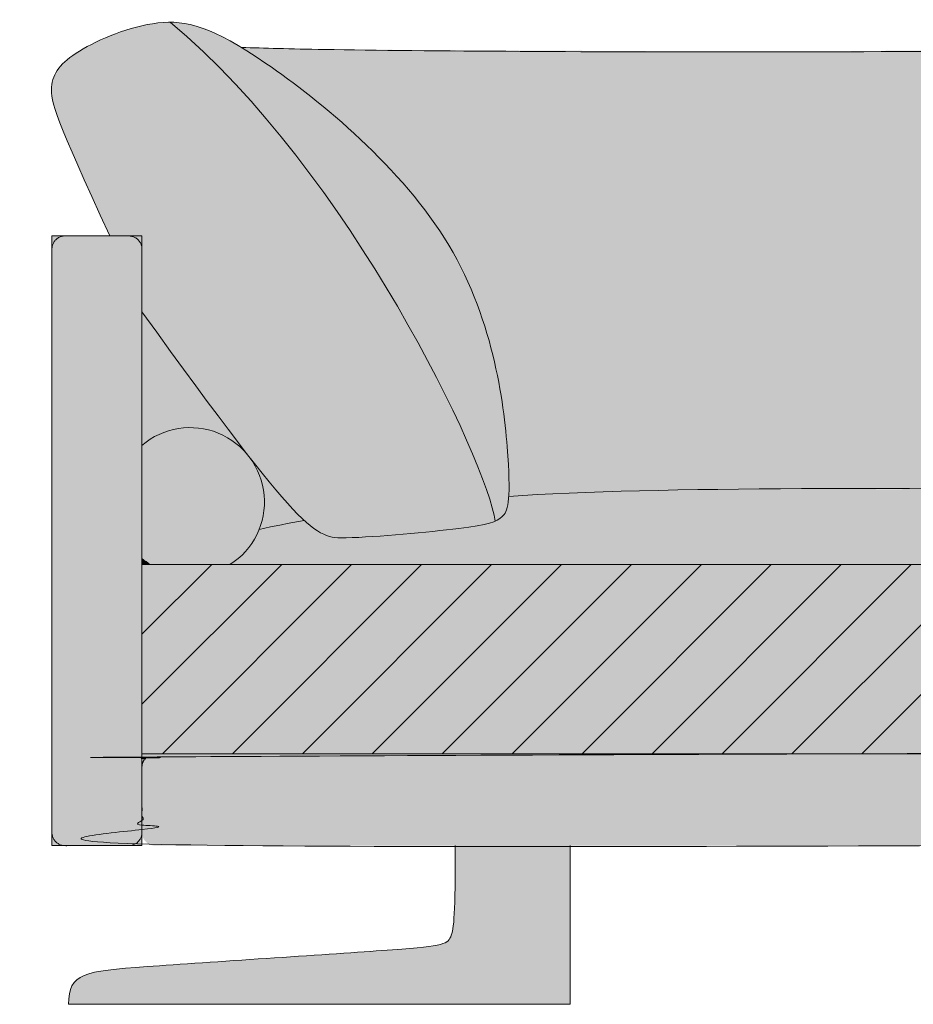
# Model space of a CAD drawing. Units: millimetres. Extents: x -252052 to -156860, y -236624 to 28534.
# Drawn here: x -213710 to -213032, y -228646 to -227899 of the extents above; entities that cross this region are included whole.
import ezdxf

# ---------------------------------------------------------------- set-up
doc = ezdxf.new("R2010")
doc.units = ezdxf.units.MM
doc.header["$LTSCALE"] = 10
for name, color, linetype, lineweight in [('drawing', 7, 'Continuous', 5), ('hatch', 9, 'Continuous', 5), ('hatch wood', 7, 'Continuous', 5)]:
    doc.layers.add(name, color=color, linetype=linetype, lineweight=lineweight)

msp = doc.modelspace()

# ---------------------------------------------------------------- hatches: boundary and pattern name
at = {"layer": 'hatch'}
for points in [[(-213595.63, -227901.09), (-213589.26, -227906.47), (-213582.94, -227912.01), (-213570.45, -227923.51), (-213558.18, -227935.55), (-213546.12, -227948.07), (-213534.3, -227961.01), (-213522.73, -227974.33), (-213511.41, -227987.96), (-213500.37, -228001.87), (-213489.62, -228016), (-213479.16, -228030.28), (-213459.18, -228059.14), (-213440.54, -228088.02), (-213423.33, -228116.5), (-213407.66, -228144.16), (-213393.63, -228170.58), (-213381.33, -228195.35), (-213370.86, -228218.02), (-213366.34, -228228.45), (-213362.32, -228238.2), (-213358.8, -228247.22), (-213355.81, -228255.45), (-213353.35, -228262.85), (-213352.32, -228266.21), (-213351.43, -228269.35), (-213350.68, -228272.26), (-213350.07, -228274.92), (-213349.82, -228276.16), (-213349.61, -228277.33), (-213349.43, -228278.45), (-213349.28, -228279.49), (-213349.74, -228279.68), (-213350.21, -228279.87), (-213351.21, -228280.24), (-213352.3, -228280.59), (-213353.47, -228280.94), (-213354.74, -228281.29), (-213356.12, -228281.62), (-213359.2, -228282.29), (-213362.76, -228282.95), (-213366.86, -228283.61), (-213376.88, -228284.98), (-213396.37, -228287.2), (-213419.07, -228289.37), (-213442, -228291.11), (-213452.62, -228291.72), (-213462.2, -228292.08), (-213465.86, -228292.13), (-213467.63, -228292.09), (-213468.51, -228292.05), (-213469.39, -228291.98), (-213470.26, -228291.9), (-213471.13, -228291.79), (-213472, -228291.66), (-213472.88, -228291.5), (-213473.77, -228291.3), (-213474.66, -228291.08), (-213475.56, -228290.82), (-213476.47, -228290.52), (-213477.39, -228290.19), (-213478.33, -228289.81), (-213479.28, -228289.39), (-213480.25, -228288.92), (-213481.25, -228288.4), (-213482.26, -228287.84), (-213483.3, -228287.21), (-213484.36, -228286.54), (-213485.45, -228285.81), (-213486.56, -228285.01), (-213487.71, -228284.16), (-213488.89, -228283.24), (-213490.1, -228282.25), (-213491.35, -228281.2), (-213493.96, -228278.87), (-213495.84, -228277.11), (-213497.81, -228275.2), (-213501.99, -228270.92), (-213506.55, -228265.98), (-213511.53, -228260.33), (-213522.89, -228246.74), (-213536.34, -228229.78), (-213570.72, -228184.26), (-213616.99, -228120.8), (-213616.99, -228073.16), (-213616.99, -228073.05), (-213616.99, -228063.16), (-213626.88, -228063.16), (-213626.99, -228063.16), (-213641.43, -228063.16), (-213665.73, -228009.48), (-213673.63, -227991.14), (-213679.18, -227977.34), (-213681.2, -227971.87), (-213682.78, -227967.22), (-213683.41, -227965.16), (-213683.96, -227963.26), (-213684.41, -227961.52), (-213684.79, -227959.91), (-213685.09, -227958.42), (-213685.21, -227957.72), (-213685.31, -227957.05), (-213685.4, -227956.39), (-213685.48, -227955.77), (-213685.54, -227955.16), (-213685.59, -227954.57), (-213685.62, -227953.99), (-213685.64, -227953.44), (-213685.65, -227952.89), (-213685.65, -227952.36), (-213685.64, -227951.84), (-213685.62, -227951.33), (-213685.55, -227950.33), (-213685.46, -227949.35), (-213685.33, -227948.38), (-213685.17, -227947.42), (-213684.99, -227946.48), (-213684.88, -227946.02), (-213684.77, -227945.55), (-213684.65, -227945.09), (-213684.52, -227944.64), (-213684.38, -227944.19), (-213684.24, -227943.73), (-213684.08, -227943.29), (-213683.92, -227942.84), (-213683.75, -227942.4), (-213683.57, -227941.96), (-213683.38, -227941.52), (-213683.18, -227941.09), (-213682.98, -227940.65), (-213682.76, -227940.22), (-213682.54, -227939.79), (-213682.3, -227939.37), (-213682.06, -227938.94), (-213681.81, -227938.52), (-213681.54, -227938.1), (-213681.27, -227937.68), (-213680.99, -227937.26), (-213680.7, -227936.84), (-213680.09, -227936.01), (-213679.43, -227935.19), (-213678.74, -227934.37), (-213678, -227933.55), (-213677.23, -227932.73), (-213676.41, -227931.92), (-213675.54, -227931.11), (-213674.63, -227930.3), (-213673.68, -227929.49), (-213672.68, -227928.68), (-213671.63, -227927.87), (-213670.54, -227927.06), (-213669.39, -227926.24), (-213666.96, -227924.6), (-213664.33, -227922.94), (-213661.49, -227921.27), (-213658.46, -227919.57), (-213655.25, -227917.89), (-213651.89, -227916.21), (-213648.38, -227914.56), (-213644.75, -227912.95), (-213641, -227911.39), (-213637.16, -227909.89), (-213633.23, -227908.46), (-213629.25, -227907.13), (-213625.21, -227905.89), (-213621.14, -227904.77), (-213617.06, -227903.77), (-213612.97, -227902.91), (-213610.94, -227902.54), (-213608.9, -227902.2), (-213606.88, -227901.91), (-213604.87, -227901.65), (-213602.55, -227901.41), (-213600.24, -227901.24), (-213597.94, -227901.13)], [(-213595.63, -227901.09), (-213593.92, -227901.11), (-213592.19, -227901.18), (-213590.46, -227901.29), (-213588.71, -227901.44), (-213586.94, -227901.65), (-213585.16, -227901.91), (-213583.35, -227902.21), (-213581.51, -227902.58), (-213579.65, -227903), (-213577.76, -227903.47), (-213575.84, -227904.01), (-213573.88, -227904.61), (-213571.88, -227905.27), (-213569.84, -227906), (-213567.76, -227906.79), (-213565.63, -227907.66), (-213563.45, -227908.59), (-213561.21, -227909.59), (-213556.58, -227911.83), (-213551.71, -227914.38), (-213546.58, -227917.25), (-213541.16, -227920.46), (-213535.44, -227924.03), (-213522.98, -227932.29), (-213506.68, -227943.9), (-213497.95, -227950.47), (-213488.92, -227957.5), (-213479.68, -227964.99), (-213470.3, -227972.9), (-213460.84, -227981.22), (-213451.38, -227989.91), (-213441.99, -227998.96), (-213432.74, -228008.33), (-213423.71, -228018.02), (-213414.97, -228027.99), (-213410.73, -228033.08), (-213406.58, -228038.22), (-213402.55, -228043.43), (-213398.63, -228048.69), (-213394.84, -228054), (-213391.19, -228059.37), (-213387.67, -228064.78), (-213384.31, -228070.24), (-213381.12, -228075.74), (-213378.08, -228081.27), (-213375.19, -228086.83), (-213372.45, -228092.41), (-213369.86, -228098.01), (-213367.41, -228103.61), (-213365.1, -228109.22), (-213362.91, -228114.82), (-213360.86, -228120.4), (-213358.94, -228125.97), (-213355.44, -228137.02), (-213352.39, -228147.92), (-213349.76, -228158.6), (-213347.5, -228169.02), (-213345.6, -228179.12), (-213344.01, -228188.84), (-213342.7, -228198.14), (-213341.64, -228206.96), (-213340.79, -228215.25), (-213339.61, -228230), (-213339.02, -228239.95), (-213338.71, -228248.27), (-213338.66, -228251.86), (-213338.66, -228255.11), (-213338.73, -228258.03), (-213338.86, -228260.65), (-213338.98, -228262.41), (-213339.14, -228264.02), (-213339.33, -228265.49), (-213339.54, -228266.83), (-213339.66, -228267.46), (-213339.78, -228268.05), (-213339.91, -228268.62), (-213340.05, -228269.16), (-213340.19, -228269.68), (-213340.34, -228270.17), (-213340.5, -228270.64), (-213340.66, -228271.08), (-213340.82, -228271.51), (-213340.99, -228271.91), (-213341.17, -228272.29), (-213341.35, -228272.66), (-213341.54, -228273.01), (-213341.73, -228273.34), (-213341.93, -228273.66), (-213342.14, -228273.96), (-213342.34, -228274.25), (-213342.56, -228274.53), (-213342.77, -228274.8), (-213342.99, -228275.06), (-213343.22, -228275.31), (-213343.45, -228275.55), (-213343.68, -228275.79), (-213343.92, -228276.02), (-213344.19, -228276.27), (-213344.46, -228276.51), (-213344.74, -228276.75), (-213345.03, -228276.99), (-213345.32, -228277.22), (-213345.62, -228277.44), (-213345.94, -228277.67), (-213346.26, -228277.88), (-213346.59, -228278.1), (-213346.93, -228278.31), (-213347.29, -228278.51), (-213347.66, -228278.72), (-213348.04, -228278.91), (-213348.44, -228279.11), (-213348.85, -228279.3), (-213349.28, -228279.49), (-213349.43, -228278.45), (-213349.61, -228277.33), (-213349.82, -228276.16), (-213350.07, -228274.92), (-213350.68, -228272.26), (-213351.43, -228269.35), (-213352.32, -228266.21), (-213353.35, -228262.85), (-213355.81, -228255.45), (-213358.8, -228247.22), (-213362.32, -228238.2), (-213366.34, -228228.45), (-213370.86, -228218.02), (-213381.33, -228195.35), (-213393.63, -228170.58), (-213407.66, -228144.16), (-213423.33, -228116.5), (-213440.54, -228088.02), (-213459.18, -228059.14), (-213479.16, -228030.28), (-213489.62, -228016), (-213500.37, -228001.87), (-213511.41, -227987.96), (-213522.73, -227974.33), (-213534.3, -227961.01), (-213546.12, -227948.07), (-213558.18, -227935.55), (-213570.45, -227923.51), (-213582.94, -227912.01), (-213589.26, -227906.47)], [(-212514.77, -228281.59), (-212518.66, -228280.2), (-212522.71, -228278.86), (-212526.94, -228277.56), (-212531.38, -228276.32), (-212536.04, -228275.12), (-212540.95, -228273.97), (-212546.13, -228272.86), (-212551.6, -228271.8), (-212563.51, -228269.79), (-212576.83, -228267.95), (-212591.75, -228266.27), (-212608.45, -228264.72), (-212647.85, -228262.04), (-212696.41, -228259.83), (-212826.61, -228256.59), (-213101.39, -228254.77), (-213235.03, -228256.43), (-213291.95, -228258.18), (-213338.86, -228260.65), (-213338.73, -228258.03), (-213338.66, -228255.11), (-213338.66, -228251.86), (-213338.71, -228248.27), (-213339.02, -228239.95), (-213339.61, -228230), (-213340.79, -228215.25), (-213341.64, -228206.96), (-213342.7, -228198.14), (-213344.01, -228188.84), (-213345.6, -228179.12), (-213347.5, -228169.02), (-213349.76, -228158.6), (-213352.39, -228147.92), (-213355.44, -228137.02), (-213358.94, -228125.97), (-213360.86, -228120.4), (-213362.91, -228114.82), (-213365.1, -228109.22), (-213367.41, -228103.61), (-213369.86, -228098.01), (-213372.45, -228092.41), (-213375.19, -228086.83), (-213378.08, -228081.27), (-213381.12, -228075.74), (-213384.31, -228070.24), (-213387.67, -228064.78), (-213391.19, -228059.37), (-213394.84, -228054), (-213398.63, -228048.69), (-213402.55, -228043.43), (-213406.58, -228038.22), (-213410.73, -228033.08), (-213414.97, -228027.99), (-213423.71, -228018.02), (-213432.74, -228008.33), (-213441.99, -227998.96), (-213451.38, -227989.91), (-213460.84, -227981.22), (-213470.3, -227972.9), (-213479.68, -227964.99), (-213488.92, -227957.5), (-213497.95, -227950.47), (-213506.68, -227943.9), (-213522.98, -227932.29), (-213532.64, -227925.83), (-213541.51, -227920.25), (-213478.54, -227921.76), (-213134.7, -227923.57), (-212646.19, -227918.89), (-212619.38, -227919.32), (-212607.16, -227919.85), (-212595.71, -227920.63), (-212584.99, -227921.68), (-212579.91, -227922.32), (-212575, -227923.05), (-212570.27, -227923.86), (-212565.71, -227924.75), (-212561.31, -227925.74), (-212557.09, -227926.83), (-212553.03, -227928.01), (-212551.05, -227928.65), (-212549.12, -227929.3), (-212547.23, -227929.99), (-212545.38, -227930.7), (-212543.57, -227931.44), (-212541.79, -227932.21), (-212540.06, -227933.01), (-212538.36, -227933.83), (-212536.7, -227934.69), (-212535.07, -227935.58), (-212533.49, -227936.49), (-212531.94, -227937.44), (-212530.42, -227938.42), (-212528.95, -227939.44), (-212527.5, -227940.48), (-212526.1, -227941.56), (-212524.72, -227942.67), (-212523.38, -227943.82), (-212522.08, -227945), (-212520.81, -227946.21), (-212519.57, -227947.46), (-212518.37, -227948.75), (-212517.2, -227950.07), (-212516.06, -227951.43), (-212514.96, -227952.83), (-212513.88, -227954.26), (-212512.84, -227955.74), (-212511.83, -227957.25), (-212510.85, -227958.8), (-212509.9, -227960.39), (-212508.98, -227962.02), (-212508.09, -227963.69), (-212507.23, -227965.4), (-212506.39, -227967.16), (-212505.59, -227968.95), (-212504.82, -227970.79), (-212504.07, -227972.67), (-212503.35, -227974.6), (-212502.66, -227976.57), (-212502, -227978.58), (-212501.36, -227980.64), (-212500.75, -227982.74), (-212499.6, -227987.09), (-212498.56, -227991.62), (-212497.62, -227996.34), (-212496.77, -228001.26), (-212496.02, -228006.38), (-212495.35, -228011.7), (-212494.78, -228017.22), (-212494.29, -228022.96), (-212493.56, -228035.07), (-212493.13, -228048.07), (-212493, -228063.16), (-212493.35, -228101.57), (-212494.39, -228136.8), (-212496.1, -228168.87), (-212498.48, -228197.75), (-212499.92, -228211.01), (-212501.54, -228223.47), (-212503.32, -228235.14), (-212505.27, -228246.02), (-212507.39, -228256.1), (-212508.52, -228260.84), (-212509.68, -228265.39), (-212510.89, -228269.74), (-212512.14, -228273.89), (-212513.43, -228277.84)], [(-213675.38, -228063.16), (-213675.6, -228063.17), (-213675.82, -228063.18), (-213676.05, -228063.19), (-213676.27, -228063.21), (-213676.5, -228063.24), (-213676.72, -228063.27), (-213676.95, -228063.31), (-213677.18, -228063.35), (-213677.41, -228063.39), (-213677.64, -228063.45), (-213677.87, -228063.51), (-213678.1, -228063.57), (-213678.33, -228063.64), (-213678.55, -228063.72), (-213678.78, -228063.8), (-213679.01, -228063.89), (-213679.24, -228063.98), (-213679.46, -228064.08), (-213679.68, -228064.19), (-213679.91, -228064.3), (-213680.13, -228064.42), (-213680.34, -228064.55), (-213680.56, -228064.68), (-213680.77, -228064.81), (-213680.98, -228064.95), (-213681.19, -228065.1), (-213681.39, -228065.25), (-213681.59, -228065.41), (-213681.78, -228065.57), (-213681.97, -228065.74), (-213682.16, -228065.91), (-213682.34, -228066.09), (-213682.52, -228066.28), (-213682.69, -228066.46), (-213682.86, -228066.65), (-213683.02, -228066.85), (-213683.18, -228067.05), (-213683.34, -228067.25), (-213683.48, -228067.46), (-213683.62, -228067.66), (-213683.76, -228067.88), (-213683.89, -228068.09), (-213684.01, -228068.31), (-213684.13, -228068.53), (-213684.24, -228068.75), (-213684.35, -228068.97), (-213684.45, -228069.2), (-213684.55, -228069.43), (-213684.63, -228069.65), (-213684.72, -228069.88), (-213684.79, -228070.11), (-213684.86, -228070.34), (-213684.93, -228070.57), (-213684.99, -228070.8), (-213685.04, -228071.03), (-213685.09, -228071.26), (-213685.13, -228071.49), (-213685.17, -228071.71), (-213685.2, -228071.94), (-213685.22, -228072.17), (-213685.24, -228072.39), (-213685.26, -228072.61), (-213685.27, -228072.83), (-213685.27, -228073.05), (-213685.27, -228063.16)], [(-213616.99, -228515.48), (-213616.99, -228515.7), (-213617, -228515.92), (-213617.01, -228516.15), (-213617.03, -228516.38), (-213617.06, -228516.6), (-213617.08, -228516.83), (-213617.12, -228517.06), (-213617.16, -228517.3), (-213617.2, -228517.53), (-213617.26, -228517.76), (-213617.31, -228518), (-213617.38, -228518.23), (-213617.45, -228518.46), (-213617.52, -228518.69), (-213617.61, -228518.93), (-213617.69, -228519.16), (-213617.79, -228519.39), (-213617.89, -228519.62), (-213618, -228519.84), (-213618.11, -228520.07), (-213618.23, -228520.29), (-213618.35, -228520.51), (-213618.48, -228520.73), (-213618.62, -228520.95), (-213618.76, -228521.16), (-213618.91, -228521.37), (-213619.07, -228521.58), (-213619.23, -228521.78), (-213619.39, -228521.98), (-213619.56, -228522.17), (-213619.74, -228522.36), (-213619.92, -228522.55), (-213620.11, -228522.73), (-213620.3, -228522.9), (-213620.49, -228523.07), (-213620.69, -228523.24), (-213620.89, -228523.4), (-213621.1, -228523.55), (-213621.31, -228523.7), (-213621.52, -228523.85), (-213621.74, -228523.98), (-213621.95, -228524.12), (-213622.17, -228524.24), (-213622.4, -228524.36), (-213622.62, -228524.47), (-213622.85, -228524.58), (-213623.08, -228524.68), (-213623.31, -228524.77), (-213623.54, -228524.86), (-213623.77, -228524.94), (-213624.01, -228525.02), (-213624.24, -228525.09), (-213624.47, -228525.15), (-213624.71, -228525.21), (-213624.94, -228525.26), (-213625.17, -228525.31), (-213625.4, -228525.35), (-213625.63, -228525.38), (-213625.86, -228525.41), (-213626.09, -228525.44), (-213626.32, -228525.45), (-213626.55, -228525.47), (-213626.77, -228525.47), (-213626.99, -228525.48), (-213675.27, -228525.48), (-213675.49, -228525.47), (-213675.72, -228525.47), (-213675.94, -228525.45), (-213676.17, -228525.44), (-213676.4, -228525.41), (-213676.63, -228525.38), (-213676.86, -228525.35), (-213677.09, -228525.31), (-213677.32, -228525.26), (-213677.56, -228525.21), (-213677.79, -228525.15), (-213678.02, -228525.09), (-213678.26, -228525.02), (-213678.49, -228524.94), (-213678.72, -228524.86), (-213678.95, -228524.77), (-213679.18, -228524.68), (-213679.41, -228524.58), (-213679.64, -228524.47), (-213679.86, -228524.36), (-213680.09, -228524.24), (-213680.31, -228524.12), (-213680.53, -228523.98), (-213680.74, -228523.85), (-213680.96, -228523.7), (-213681.17, -228523.55), (-213681.37, -228523.4), (-213681.57, -228523.24), (-213681.77, -228523.07), (-213681.97, -228522.9), (-213682.16, -228522.73), (-213682.34, -228522.55), (-213682.52, -228522.36), (-213682.7, -228522.17), (-213682.87, -228521.98), (-213683.03, -228521.78), (-213683.19, -228521.58), (-213683.35, -228521.37), (-213683.5, -228521.16), (-213683.64, -228520.95), (-213683.78, -228520.73), (-213683.91, -228520.51), (-213684.04, -228520.29), (-213684.15, -228520.07), (-213684.27, -228519.84), (-213684.37, -228519.62), (-213684.47, -228519.39), (-213684.57, -228519.16), (-213684.66, -228518.93), (-213684.74, -228518.69), (-213684.82, -228518.46), (-213684.89, -228518.23), (-213684.95, -228518), (-213685.01, -228517.76), (-213685.06, -228517.53), (-213685.1, -228517.3), (-213685.14, -228517.06), (-213685.18, -228516.83), (-213685.21, -228516.6), (-213685.23, -228516.38), (-213685.25, -228516.15), (-213685.26, -228515.92), (-213685.27, -228515.7), (-213685.27, -228515.48), (-213685.27, -228073.16), (-213685.27, -228072.94), (-213685.26, -228072.72), (-213685.25, -228072.49), (-213685.23, -228072.27), (-213685.21, -228072.04), (-213685.18, -228071.81), (-213685.14, -228071.58), (-213685.1, -228071.34), (-213685.06, -228071.11), (-213685.01, -228070.88), (-213684.95, -228070.65), (-213684.89, -228070.41), (-213684.82, -228070.18), (-213684.74, -228069.95), (-213684.66, -228069.71), (-213684.57, -228069.48), (-213684.47, -228069.25), (-213684.37, -228069.02), (-213684.27, -228068.8), (-213684.15, -228068.57), (-213684.04, -228068.35), (-213683.91, -228068.13), (-213683.78, -228067.91), (-213683.64, -228067.69), (-213683.5, -228067.48), (-213683.35, -228067.27), (-213683.19, -228067.06), (-213683.03, -228066.86), (-213682.87, -228066.66), (-213682.7, -228066.47), (-213682.52, -228066.28), (-213682.34, -228066.09), (-213682.16, -228065.91), (-213681.97, -228065.74), (-213681.77, -228065.57), (-213681.57, -228065.4), (-213681.37, -228065.24), (-213681.17, -228065.09), (-213680.96, -228064.94), (-213680.74, -228064.79), (-213680.53, -228064.66), (-213680.31, -228064.53), (-213680.09, -228064.4), (-213679.86, -228064.28), (-213679.64, -228064.17), (-213679.41, -228064.06), (-213679.18, -228063.96), (-213678.95, -228063.87), (-213678.72, -228063.78), (-213678.49, -228063.7), (-213678.26, -228063.62), (-213678.02, -228063.55), (-213677.79, -228063.49), (-213677.56, -228063.43), (-213677.32, -228063.38), (-213677.09, -228063.33), (-213676.86, -228063.29), (-213676.63, -228063.26), (-213676.4, -228063.23), (-213676.17, -228063.2), (-213675.94, -228063.19), (-213675.72, -228063.17), (-213675.49, -228063.17), (-213675.27, -228063.16), (-213641.43, -228063.16), (-213626.99, -228063.16), (-213626.77, -228063.17), (-213626.55, -228063.17), (-213626.32, -228063.19), (-213626.09, -228063.2), (-213625.86, -228063.23), (-213625.63, -228063.26), (-213625.4, -228063.29), (-213625.17, -228063.33), (-213624.94, -228063.38), (-213624.71, -228063.43), (-213624.47, -228063.49), (-213624.24, -228063.55), (-213624.01, -228063.62), (-213623.77, -228063.7), (-213623.54, -228063.78), (-213623.31, -228063.87), (-213623.08, -228063.96), (-213622.85, -228064.06), (-213622.62, -228064.17), (-213622.4, -228064.28), (-213622.17, -228064.4), (-213621.95, -228064.53), (-213621.74, -228064.66), (-213621.52, -228064.79), (-213621.31, -228064.94), (-213621.1, -228065.09), (-213620.89, -228065.24), (-213620.69, -228065.4), (-213620.49, -228065.57), (-213620.3, -228065.74), (-213620.11, -228065.91), (-213619.92, -228066.09), (-213619.74, -228066.28), (-213619.56, -228066.47), (-213619.39, -228066.66), (-213619.23, -228066.86), (-213619.07, -228067.06), (-213618.91, -228067.27), (-213618.76, -228067.48), (-213618.62, -228067.69), (-213618.48, -228067.91), (-213618.35, -228068.13), (-213618.23, -228068.35), (-213618.11, -228068.57), (-213618, -228068.8), (-213617.89, -228069.02), (-213617.79, -228069.25), (-213617.69, -228069.48), (-213617.61, -228069.71), (-213617.52, -228069.95), (-213617.45, -228070.18), (-213617.38, -228070.41), (-213617.31, -228070.65), (-213617.26, -228070.88), (-213617.2, -228071.11), (-213617.16, -228071.34), (-213617.12, -228071.58), (-213617.08, -228071.81), (-213617.06, -228072.04), (-213617.03, -228072.27), (-213617.01, -228072.49), (-213617, -228072.72), (-213616.99, -228072.94), (-213616.99, -228073.16), (-213616.99, -228120.8)], [(-213626.88, -228063.16), (-213616.99, -228063.16), (-213616.99, -228073.05), (-213617, -228072.83), (-213617.01, -228072.61), (-213617.02, -228072.39), (-213617.04, -228072.17), (-213617.07, -228071.94), (-213617.1, -228071.71), (-213617.13, -228071.49), (-213617.17, -228071.26), (-213617.22, -228071.03), (-213617.27, -228070.8), (-213617.33, -228070.57), (-213617.4, -228070.34), (-213617.47, -228070.11), (-213617.55, -228069.88), (-213617.63, -228069.65), (-213617.72, -228069.43), (-213617.81, -228069.2), (-213617.91, -228068.97), (-213618.02, -228068.75), (-213618.13, -228068.53), (-213618.25, -228068.31), (-213618.37, -228068.09), (-213618.5, -228067.88), (-213618.64, -228067.66), (-213618.78, -228067.46), (-213618.93, -228067.25), (-213619.08, -228067.05), (-213619.24, -228066.85), (-213619.4, -228066.65), (-213619.57, -228066.46), (-213619.74, -228066.28), (-213619.92, -228066.09), (-213620.1, -228065.91), (-213620.29, -228065.74), (-213620.48, -228065.57), (-213620.68, -228065.41), (-213620.87, -228065.25), (-213621.08, -228065.1), (-213621.28, -228064.95), (-213621.49, -228064.81), (-213621.7, -228064.68), (-213621.92, -228064.55), (-213622.14, -228064.42), (-213622.36, -228064.3), (-213622.58, -228064.19), (-213622.8, -228064.08), (-213623.03, -228063.98), (-213623.25, -228063.89), (-213623.48, -228063.8), (-213623.71, -228063.72), (-213623.94, -228063.64), (-213624.17, -228063.57), (-213624.4, -228063.51), (-213624.63, -228063.45), (-213624.86, -228063.39), (-213625.08, -228063.35), (-213625.31, -228063.31), (-213625.54, -228063.27), (-213625.77, -228063.24), (-213625.99, -228063.21), (-213626.22, -228063.19), (-213626.44, -228063.18), (-213626.66, -228063.17)], [(-213616.99, -228120.8), (-213570.63, -228184.38), (-213536.21, -228229.95), (-213537.06, -228228.9), (-213537.95, -228227.85), (-213538.86, -228226.83), (-213539.8, -228225.82), (-213540.77, -228224.84), (-213541.76, -228223.87), (-213542.79, -228222.93), (-213543.83, -228222.01), (-213544.91, -228221.12), (-213546, -228220.25), (-213547.12, -228219.4), (-213548.27, -228218.59), (-213549.43, -228217.8), (-213550.61, -228217.04), (-213551.82, -228216.31), (-213553.04, -228215.61), (-213554.27, -228214.94), (-213555.53, -228214.3), (-213556.8, -228213.69), (-213558.08, -228213.12), (-213559.37, -228212.58), (-213560.67, -228212.07), (-213561.99, -228211.6), (-213563.31, -228211.16), (-213564.64, -228210.75), (-213565.97, -228210.38), (-213567.31, -228210.04), (-213568.65, -228209.74), (-213569.99, -228209.47), (-213571.34, -228209.23), (-213572.68, -228209.02), (-213574.02, -228208.85), (-213575.42, -228208.71), (-213576.83, -228208.6), (-213578.25, -228208.53), (-213579.68, -228208.49), (-213581.11, -228208.49), (-213582.55, -228208.53), (-213583.99, -228208.6), (-213585.43, -228208.71), (-213586.87, -228208.85), (-213588.32, -228209.04), (-213589.76, -228209.26), (-213591.19, -228209.52), (-213592.62, -228209.82), (-213594.05, -228210.15), (-213595.46, -228210.53), (-213596.87, -228210.93), (-213598.26, -228211.38), (-213599.65, -228211.86), (-213601.02, -228212.38), (-213602.37, -228212.93), (-213603.71, -228213.52), (-213605.03, -228214.13), (-213606.33, -228214.79), (-213607.61, -228215.47), (-213608.86, -228216.18), (-213610.1, -228216.93), (-213611.31, -228217.7), (-213612.5, -228218.5), (-213613.66, -228219.33), (-213614.8, -228220.18), (-213615.91, -228221.06), (-213616.99, -228221.96)], [(-213535.88, -228230.37), (-213535.14, -228231.35), (-213534.32, -228232.5), (-213533.52, -228233.66), (-213532.75, -228234.86), (-213532.01, -228236.08), (-213531.29, -228237.32), (-213530.61, -228238.58), (-213529.95, -228239.87), (-213529.33, -228241.17), (-213528.74, -228242.5), (-213528.18, -228243.84), (-213527.65, -228245.2), (-213527.16, -228246.57), (-213526.71, -228247.96), (-213526.29, -228249.36), (-213525.91, -228250.78), (-213525.56, -228252.2), (-213525.25, -228253.63), (-213524.98, -228255.07), (-213524.75, -228256.51), (-213524.55, -228257.96), (-213524.39, -228259.41), (-213524.27, -228260.87), (-213524.19, -228262.32), (-213524.14, -228263.77), (-213524.13, -228265.21), (-213524.16, -228266.66), (-213524.23, -228268.09), (-213524.33, -228269.52), (-213524.47, -228270.94), (-213524.64, -228272.35), (-213524.85, -228273.75), (-213525.09, -228275.14), (-213525.35, -228276.46), (-213525.65, -228277.79), (-213525.98, -228279.11), (-213526.35, -228280.44), (-213526.74, -228281.75), (-213527.18, -228283.06), (-213527.64, -228284.37), (-213528.14, -228285.67), (-213528.56, -228286.68), (-213529, -228287.7), (-213529.46, -228288.7), (-213529.94, -228289.7), (-213530.44, -228290.69), (-213530.96, -228291.67), (-213531.5, -228292.64), (-213532.05, -228293.6), (-213532.63, -228294.55), (-213533.23, -228295.49), (-213533.84, -228296.41), (-213534.48, -228297.33), (-213535.13, -228298.23), (-213535.8, -228299.12), (-213536.48, -228299.99), (-213537.19, -228300.85), (-213537.91, -228301.7), (-213538.64, -228302.53), (-213539.39, -228303.34), (-213540.15, -228304.14), (-213540.93, -228304.92), (-213541.72, -228305.69), (-213542.53, -228306.43), (-213543.35, -228307.16), (-213544.17, -228307.88), (-213545.01, -228308.57), (-213545.87, -228309.25), (-213546.73, -228309.9), (-213547.6, -228310.54), (-213548.48, -228311.16), (-213549.37, -228311.76), (-213550.26, -228312.34), (-213610.63, -228312.34), (-213611.83, -228311.55), (-213613.02, -228310.74), (-213614.04, -228310), (-213615.04, -228309.23), (-213616.03, -228308.45), (-213616.99, -228307.64), (-213616.99, -228221.96), (-213615.91, -228221.06), (-213614.8, -228220.18), (-213613.66, -228219.33), (-213612.5, -228218.5), (-213611.31, -228217.7), (-213610.1, -228216.93), (-213608.86, -228216.18), (-213607.61, -228215.47), (-213606.33, -228214.79), (-213605.03, -228214.13), (-213603.71, -228213.52), (-213602.37, -228212.93), (-213601.02, -228212.38), (-213599.65, -228211.86), (-213598.26, -228211.38), (-213596.87, -228210.93), (-213595.46, -228210.53), (-213594.05, -228210.15), (-213592.62, -228209.82), (-213591.19, -228209.52), (-213589.76, -228209.26), (-213588.32, -228209.04), (-213586.87, -228208.85), (-213585.43, -228208.71), (-213583.99, -228208.6), (-213582.55, -228208.53), (-213581.11, -228208.49), (-213579.68, -228208.49), (-213578.25, -228208.53), (-213576.83, -228208.6), (-213575.42, -228208.71), (-213574.02, -228208.85), (-213572.68, -228209.02), (-213571.34, -228209.23), (-213569.99, -228209.47), (-213568.65, -228209.74), (-213567.31, -228210.04), (-213565.97, -228210.38), (-213564.64, -228210.75), (-213563.31, -228211.16), (-213561.99, -228211.6), (-213560.67, -228212.07), (-213559.37, -228212.58), (-213558.08, -228213.12), (-213556.8, -228213.69), (-213555.53, -228214.3), (-213554.27, -228214.94), (-213553.04, -228215.61), (-213551.82, -228216.31), (-213550.61, -228217.04), (-213549.43, -228217.8), (-213548.27, -228218.59), (-213547.12, -228219.4), (-213546, -228220.25), (-213544.91, -228221.12), (-213543.83, -228222.01), (-213542.79, -228222.93), (-213541.76, -228223.87), (-213540.77, -228224.84), (-213539.8, -228225.82), (-213538.86, -228226.83), (-213537.95, -228227.85), (-213537.06, -228228.9)], [(-213528.14, -228285.67), (-213527.64, -228284.37), (-213527.18, -228283.06), (-213526.74, -228281.75), (-213526.35, -228280.44), (-213525.98, -228279.11), (-213525.65, -228277.79), (-213525.35, -228276.46), (-213525.09, -228275.14), (-213524.85, -228273.75), (-213524.64, -228272.35), (-213524.47, -228270.94), (-213524.33, -228269.52), (-213524.23, -228268.09), (-213524.16, -228266.66), (-213524.13, -228265.21), (-213524.14, -228263.77), (-213524.19, -228262.32), (-213524.27, -228260.87), (-213524.39, -228259.41), (-213524.55, -228257.96), (-213524.75, -228256.51), (-213524.98, -228255.07), (-213525.25, -228253.63), (-213525.56, -228252.2), (-213525.91, -228250.78), (-213526.29, -228249.36), (-213526.71, -228247.96), (-213527.16, -228246.57), (-213527.65, -228245.2), (-213528.18, -228243.84), (-213528.74, -228242.5), (-213529.33, -228241.17), (-213529.95, -228239.87), (-213530.61, -228238.58), (-213531.29, -228237.32), (-213532.01, -228236.08), (-213532.75, -228234.86), (-213533.52, -228233.66), (-213534.32, -228232.5), (-213535.14, -228231.35), (-213535.88, -228230.37), (-213522.6, -228247.1), (-213511.37, -228260.52), (-213506.44, -228266.1), (-213501.92, -228270.99), (-213497.77, -228275.23), (-213495.83, -228277.13), (-213493.96, -228278.87), (-213511.27, -228282.14)], [(-213338.86, -228260.65), (-213293.22, -228258.18), (-213239.71, -228256.43), (-213116.85, -228254.77), (-212862.52, -228256.59), (-212679.33, -228262.09), (-212645.16, -228264.08), (-212615.03, -228266.38), (-212588.62, -228269), (-212565.64, -228271.99), (-212555.33, -228273.63), (-212545.76, -228275.36), (-212536.9, -228277.21), (-212528.69, -228279.16), (-212521.11, -228281.22), (-212517.54, -228282.3), (-212514.12, -228283.4), (-212510.83, -228284.54), (-212507.67, -228285.7), (-212504.64, -228286.9), (-212501.73, -228288.12), (-212498.93, -228289.38), (-212496.26, -228290.67), (-212493.68, -228291.99), (-212491.22, -228293.35), (-212488.85, -228294.74), (-212486.57, -228296.16), (-212484.38, -228297.61), (-212482.28, -228299.11), (-212480.25, -228300.63), (-212478.3, -228302.19), (-212476.42, -228303.79), (-212474.6, -228305.43), (-212472.84, -228307.1), (-212471.14, -228308.81), (-212469.48, -228310.56), (-212467.88, -228312.34), (-213550.26, -228312.34), (-213549.37, -228311.76), (-213548.48, -228311.16), (-213547.6, -228310.54), (-213546.73, -228309.9), (-213545.87, -228309.25), (-213545.01, -228308.57), (-213544.17, -228307.88), (-213543.35, -228307.16), (-213542.53, -228306.43), (-213541.72, -228305.69), (-213540.93, -228304.92), (-213540.15, -228304.14), (-213539.39, -228303.34), (-213538.64, -228302.53), (-213537.91, -228301.7), (-213537.19, -228300.85), (-213536.48, -228299.99), (-213535.8, -228299.12), (-213535.13, -228298.23), (-213534.48, -228297.33), (-213533.84, -228296.41), (-213533.23, -228295.49), (-213532.63, -228294.55), (-213532.05, -228293.6), (-213531.5, -228292.64), (-213530.96, -228291.67), (-213530.44, -228290.69), (-213529.94, -228289.7), (-213529.46, -228288.7), (-213529, -228287.7), (-213528.56, -228286.68), (-213528.14, -228285.67), (-213511.27, -228282.14), (-213493.96, -228278.87), (-213491.35, -228281.2), (-213490.1, -228282.25), (-213488.89, -228283.24), (-213487.71, -228284.16), (-213486.56, -228285.01), (-213485.45, -228285.81), (-213484.36, -228286.54), (-213483.3, -228287.21), (-213482.26, -228287.84), (-213481.25, -228288.4), (-213480.25, -228288.92), (-213479.28, -228289.39), (-213478.33, -228289.81), (-213477.39, -228290.19), (-213476.47, -228290.52), (-213475.56, -228290.82), (-213474.66, -228291.08), (-213473.77, -228291.3), (-213472.88, -228291.5), (-213472, -228291.66), (-213471.13, -228291.79), (-213470.26, -228291.9), (-213469.39, -228291.98), (-213468.51, -228292.05), (-213467.63, -228292.09), (-213465.86, -228292.13), (-213462.2, -228292.08), (-213452.62, -228291.72), (-213442, -228291.11), (-213419.07, -228289.37), (-213396.37, -228287.2), (-213376.88, -228284.98), (-213366.86, -228283.61), (-213362.76, -228282.95), (-213359.2, -228282.29), (-213356.12, -228281.62), (-213354.74, -228281.29), (-213353.47, -228280.94), (-213352.3, -228280.59), (-213351.21, -228280.24), (-213350.21, -228279.87), (-213349.74, -228279.68), (-213349.28, -228279.49), (-213348.85, -228279.3), (-213348.44, -228279.11), (-213348.04, -228278.91), (-213347.66, -228278.72), (-213347.29, -228278.51), (-213346.93, -228278.31), (-213346.59, -228278.1), (-213346.26, -228277.88), (-213345.94, -228277.67), (-213345.62, -228277.44), (-213345.32, -228277.22), (-213345.03, -228276.99), (-213344.74, -228276.75), (-213344.46, -228276.51), (-213344.19, -228276.27), (-213343.92, -228276.02), (-213343.68, -228275.79), (-213343.45, -228275.55), (-213343.22, -228275.31), (-213342.99, -228275.06), (-213342.77, -228274.8), (-213342.56, -228274.53), (-213342.34, -228274.25), (-213342.13, -228273.96), (-213341.93, -228273.65), (-213341.73, -228273.33), (-213341.54, -228272.99), (-213341.35, -228272.64), (-213341.17, -228272.27), (-213340.99, -228271.88), (-213340.82, -228271.47), (-213340.65, -228271.04), (-213340.49, -228270.59), (-213340.33, -228270.12), (-213340.18, -228269.62), (-213340.04, -228269.1), (-213339.9, -228268.55), (-213339.77, -228267.98), (-213339.65, -228267.38), (-213339.53, -228266.75), (-213339.32, -228265.41), (-213339.14, -228263.95), (-213338.98, -228262.36)], [(-213613.02, -228310.74), (-213616.99, -228312.34), (-213616.99, -228307.64), (-213616.03, -228308.45), (-213615.04, -228309.23), (-213614.04, -228310)], [(-213616.99, -228312.34), (-213613.02, -228310.74), (-213611.83, -228311.55), (-213610.63, -228312.34)], [(-213616.99, -228312.34), (-212447.37, -228312.34), (-212447.37, -228455.77), (-212457.26, -228455.77), (-212457.37, -228455.77), (-213606.99, -228455.77), (-213607.1, -228455.77), (-213616.99, -228455.77)], [(-213616.99, -228465.66), (-213616.99, -228465.44), (-213616.98, -228465.22), (-213616.96, -228464.99), (-213616.94, -228464.77), (-213616.92, -228464.54), (-213616.88, -228464.31), (-213616.85, -228464.08), (-213616.81, -228463.85), (-213616.76, -228463.62), (-213616.7, -228463.39), (-213616.64, -228463.16), (-213616.58, -228462.93), (-213616.51, -228462.7), (-213616.43, -228462.47), (-213616.34, -228462.24), (-213616.25, -228462.01), (-213616.16, -228461.78), (-213616.06, -228461.55), (-213615.95, -228461.33), (-213615.83, -228461.1), (-213615.71, -228460.88), (-213615.59, -228460.66), (-213615.46, -228460.45), (-213615.32, -228460.24), (-213615.17, -228460.03), (-213615.02, -228459.82), (-213614.87, -228459.61), (-213614.71, -228459.41), (-213614.54, -228459.22), (-213614.37, -228459.03), (-213614.2, -228458.84), (-213614.02, -228458.66), (-213613.83, -228458.48), (-213613.64, -228458.31), (-213613.45, -228458.14), (-213613.25, -228457.98), (-213613.05, -228457.82), (-213612.84, -228457.67), (-213612.64, -228457.52), (-213612.42, -228457.38), (-213612.21, -228457.24), (-213611.99, -228457.11), (-213611.77, -228456.99), (-213611.55, -228456.87), (-213611.33, -228456.76), (-213611.1, -228456.66), (-213610.87, -228456.56), (-213610.64, -228456.46), (-213610.41, -228456.38), (-213610.18, -228456.3), (-213609.95, -228456.22), (-213609.72, -228456.15), (-213609.49, -228456.09), (-213609.26, -228456.03), (-213609.03, -228455.98), (-213608.8, -228455.94), (-213608.57, -228455.9), (-213608.34, -228455.87), (-213608.11, -228455.84), (-213607.88, -228455.81), (-213607.66, -228455.8), (-213607.43, -228455.78), (-213607.21, -228455.78), (-213606.99, -228455.77), (-212457.37, -228455.77), (-212457.15, -228455.78), (-212456.92, -228455.78), (-212456.7, -228455.8), (-212456.47, -228455.81), (-212456.24, -228455.84), (-212456.01, -228455.87), (-212455.78, -228455.9), (-212455.55, -228455.94), (-212455.32, -228455.99), (-212455.09, -228456.04), (-212454.85, -228456.1), (-212454.62, -228456.16), (-212454.39, -228456.23), (-212454.15, -228456.31), (-212453.92, -228456.39), (-212453.69, -228456.48), (-212453.46, -228456.57), (-212453.23, -228456.67), (-212453, -228456.78), (-212452.78, -228456.89), (-212452.55, -228457.01), (-212452.33, -228457.14), (-212452.11, -228457.27), (-212451.9, -228457.4), (-212451.69, -228457.55), (-212451.48, -228457.7), (-212451.27, -228457.85), (-212451.07, -228458.01), (-212450.87, -228458.18), (-212450.67, -228458.35), (-212450.48, -228458.52), (-212450.3, -228458.7), (-212450.12, -228458.89), (-212449.94, -228459.08), (-212449.77, -228459.27), (-212449.61, -228459.47), (-212449.45, -228459.67), (-212449.29, -228459.88), (-212449.14, -228460.09), (-212449, -228460.3), (-212448.86, -228460.52), (-212448.73, -228460.74), (-212448.61, -228460.96), (-212448.49, -228461.18), (-212448.37, -228461.41), (-212448.27, -228461.63), (-212448.17, -228461.86), (-212448.07, -228462.09), (-212447.98, -228462.32), (-212447.9, -228462.56), (-212447.83, -228462.79), (-212447.76, -228463.02), (-212447.69, -228463.26), (-212447.64, -228463.49), (-212447.58, -228463.72), (-212447.54, -228463.95), (-212447.5, -228464.19), (-212447.46, -228464.42), (-212447.43, -228464.65), (-212447.41, -228464.88), (-212447.39, -228465.1), (-212447.38, -228465.33), (-212447.37, -228465.55), (-212447.37, -228465.77), (-212447.37, -228515.48), (-212447.37, -228515.7), (-212447.38, -228515.92), (-212447.39, -228516.15), (-212447.41, -228516.38), (-212447.43, -228516.6), (-212447.46, -228516.83), (-212447.5, -228517.06), (-212447.54, -228517.3), (-212447.58, -228517.53), (-212447.64, -228517.76), (-212447.69, -228518), (-212447.76, -228518.23), (-212447.83, -228518.46), (-212447.9, -228518.69), (-212447.98, -228518.93), (-212448.07, -228519.16), (-212448.17, -228519.39), (-212448.27, -228519.62), (-212448.37, -228519.84), (-212448.49, -228520.07), (-212448.61, -228520.29), (-212448.73, -228520.51), (-212448.86, -228520.73), (-212449, -228520.95), (-212449.14, -228521.16), (-212449.29, -228521.37), (-212449.45, -228521.58), (-212449.61, -228521.78), (-212449.77, -228521.98), (-212449.94, -228522.17), (-212450.12, -228522.36), (-212450.3, -228522.55), (-212450.48, -228522.73), (-212450.67, -228522.9), (-212450.87, -228523.07), (-212451.07, -228523.24), (-212451.27, -228523.4), (-212451.48, -228523.55), (-212451.69, -228523.7), (-212451.9, -228523.85), (-212452.11, -228523.98), (-212452.33, -228524.12), (-212452.55, -228524.24), (-212452.78, -228524.36), (-212453, -228524.47), (-212453.23, -228524.58), (-212453.46, -228524.68), (-212453.69, -228524.77), (-212453.92, -228524.86), (-212454.15, -228524.94), (-212454.39, -228525.02), (-212454.62, -228525.09), (-212454.85, -228525.15), (-212455.09, -228525.21), (-212455.32, -228525.26), (-212455.55, -228525.31), (-212455.78, -228525.35), (-212456.01, -228525.38), (-212456.24, -228525.41), (-212456.47, -228525.44), (-212456.7, -228525.45), (-212456.92, -228525.47), (-212457.15, -228525.47), (-212457.37, -228525.48), (-212754.6, -228525.48), (-213606.99, -228525.48), (-213607.21, -228525.47), (-213607.44, -228525.47), (-213607.66, -228525.45), (-213607.89, -228525.44), (-213608.12, -228525.41), (-213608.35, -228525.38), (-213608.58, -228525.35), (-213608.81, -228525.31), (-213609.04, -228525.26), (-213609.28, -228525.21), (-213609.51, -228525.15), (-213609.74, -228525.09), (-213609.98, -228525.02), (-213610.21, -228524.94), (-213610.44, -228524.86), (-213610.67, -228524.77), (-213610.9, -228524.68), (-213611.13, -228524.58), (-213611.36, -228524.47), (-213611.58, -228524.36), (-213611.81, -228524.24), (-213612.03, -228524.12), (-213612.25, -228523.98), (-213612.46, -228523.85), (-213612.68, -228523.7), (-213612.89, -228523.55), (-213613.09, -228523.4), (-213613.29, -228523.24), (-213613.49, -228523.07), (-213613.69, -228522.9), (-213613.88, -228522.73), (-213614.06, -228522.55), (-213614.24, -228522.36), (-213614.42, -228522.17), (-213614.59, -228521.98), (-213614.75, -228521.78), (-213614.91, -228521.58), (-213615.07, -228521.37), (-213615.22, -228521.16), (-213615.36, -228520.95), (-213615.5, -228520.73), (-213615.63, -228520.51), (-213615.76, -228520.29), (-213615.87, -228520.07), (-213615.99, -228519.84), (-213616.09, -228519.62), (-213616.19, -228519.39), (-213616.29, -228519.16), (-213616.38, -228518.93), (-213616.46, -228518.69), (-213616.54, -228518.46), (-213616.61, -228518.23), (-213616.67, -228518), (-213616.73, -228517.76), (-213616.78, -228517.53), (-213616.82, -228517.3), (-213616.86, -228517.06), (-213616.9, -228516.83), (-213616.93, -228516.6), (-213616.95, -228516.38), (-213616.97, -228516.15), (-213616.98, -228515.92), (-213616.99, -228515.7)], [(-213607.1, -228455.77), (-213607.32, -228455.78), (-213607.54, -228455.79), (-213607.77, -228455.8), (-213607.99, -228455.82), (-213608.22, -228455.85), (-213608.44, -228455.88), (-213608.67, -228455.92), (-213608.9, -228455.96), (-213609.13, -228456), (-213609.36, -228456.06), (-213609.59, -228456.12), (-213609.82, -228456.18), (-213610.05, -228456.25), (-213610.27, -228456.33), (-213610.5, -228456.41), (-213610.73, -228456.5), (-213610.96, -228456.59), (-213611.18, -228456.69), (-213611.4, -228456.8), (-213611.63, -228456.91), (-213611.85, -228457.03), (-213612.06, -228457.16), (-213612.28, -228457.29), (-213612.49, -228457.42), (-213612.7, -228457.56), (-213612.91, -228457.71), (-213613.11, -228457.86), (-213613.31, -228458.02), (-213613.5, -228458.18), (-213613.69, -228458.35), (-213613.88, -228458.53), (-213614.06, -228458.7), (-213614.24, -228458.89), (-213614.41, -228459.07), (-213614.58, -228459.26), (-213614.74, -228459.46), (-213614.9, -228459.66), (-213615.06, -228459.86), (-213615.2, -228460.07), (-213615.34, -228460.28), (-213615.48, -228460.49), (-213615.61, -228460.7), (-213615.73, -228460.92), (-213615.85, -228461.14), (-213615.96, -228461.36), (-213616.07, -228461.58), (-213616.17, -228461.81), (-213616.27, -228462.04), (-213616.35, -228462.26), (-213616.44, -228462.49), (-213616.51, -228462.72), (-213616.58, -228462.95), (-213616.65, -228463.18), (-213616.71, -228463.41), (-213616.76, -228463.64), (-213616.81, -228463.87), (-213616.85, -228464.1), (-213616.89, -228464.32), (-213616.92, -228464.55), (-213616.94, -228464.78), (-213616.96, -228465), (-213616.98, -228465.22), (-213616.99, -228465.44), (-213616.99, -228465.66), (-213616.99, -228455.77)], [(-213685.27, -228515.59), (-213685.27, -228515.81), (-213685.26, -228516.03), (-213685.24, -228516.25), (-213685.22, -228516.48), (-213685.2, -228516.7), (-213685.17, -228516.93), (-213685.13, -228517.16), (-213685.09, -228517.38), (-213685.04, -228517.61), (-213684.99, -228517.84), (-213684.93, -228518.07), (-213684.86, -228518.3), (-213684.79, -228518.53), (-213684.72, -228518.76), (-213684.63, -228518.99), (-213684.55, -228519.22), (-213684.45, -228519.44), (-213684.35, -228519.67), (-213684.24, -228519.89), (-213684.13, -228520.11), (-213684.01, -228520.33), (-213683.89, -228520.55), (-213683.76, -228520.76), (-213683.62, -228520.98), (-213683.48, -228521.18), (-213683.34, -228521.39), (-213683.18, -228521.59), (-213683.02, -228521.79), (-213682.86, -228521.99), (-213682.69, -228522.18), (-213682.52, -228522.37), (-213682.34, -228522.55), (-213682.16, -228522.73), (-213681.97, -228522.9), (-213681.78, -228523.07), (-213681.59, -228523.23), (-213681.39, -228523.39), (-213681.19, -228523.54), (-213680.98, -228523.69), (-213680.77, -228523.83), (-213680.56, -228523.97), (-213680.34, -228524.1), (-213680.13, -228524.22), (-213679.91, -228524.34), (-213679.68, -228524.45), (-213679.46, -228524.56), (-213679.24, -228524.66), (-213679.01, -228524.75), (-213678.78, -228524.84), (-213678.55, -228524.92), (-213678.33, -228525), (-213678.1, -228525.07), (-213677.87, -228525.13), (-213677.64, -228525.19), (-213677.41, -228525.25), (-213677.18, -228525.29), (-213676.95, -228525.34), (-213676.72, -228525.37), (-213676.5, -228525.4), (-213676.27, -228525.43), (-213676.05, -228525.45), (-213675.82, -228525.46), (-213675.6, -228525.47), (-213675.38, -228525.48), (-213685.27, -228525.48)], [(-213626.88, -228525.48), (-213626.66, -228525.47), (-213626.44, -228525.46), (-213626.22, -228525.45), (-213625.99, -228525.43), (-213625.77, -228525.4), (-213625.54, -228525.37), (-213625.31, -228525.34), (-213625.08, -228525.29), (-213624.86, -228525.25), (-213624.63, -228525.19), (-213624.4, -228525.13), (-213624.17, -228525.07), (-213623.94, -228525), (-213623.71, -228524.92), (-213623.48, -228524.84), (-213623.25, -228524.75), (-213623.03, -228524.66), (-213622.8, -228524.56), (-213622.58, -228524.45), (-213622.36, -228524.34), (-213622.14, -228524.22), (-213621.92, -228524.1), (-213621.7, -228523.97), (-213621.49, -228523.83), (-213621.28, -228523.69), (-213621.08, -228523.54), (-213620.87, -228523.39), (-213620.68, -228523.23), (-213620.48, -228523.07), (-213620.29, -228522.9), (-213620.1, -228522.73), (-213619.92, -228522.55), (-213619.74, -228522.37), (-213619.57, -228522.18), (-213619.4, -228521.99), (-213619.24, -228521.79), (-213619.08, -228521.59), (-213618.93, -228521.39), (-213618.78, -228521.18), (-213618.64, -228520.98), (-213618.5, -228520.76), (-213618.37, -228520.55), (-213618.25, -228520.33), (-213618.13, -228520.11), (-213618.02, -228519.89), (-213617.91, -228519.67), (-213617.81, -228519.44), (-213617.72, -228519.22), (-213617.63, -228518.99), (-213617.55, -228518.76), (-213617.47, -228518.53), (-213617.4, -228518.3), (-213617.33, -228518.07), (-213617.27, -228517.84), (-213617.22, -228517.61), (-213617.17, -228517.38), (-213617.13, -228517.16), (-213617.1, -228516.93), (-213617.07, -228516.7), (-213617.04, -228516.48), (-213617.02, -228516.25), (-213617.01, -228516.03), (-213617, -228515.81), (-213616.99, -228515.59), (-213616.99, -228525.48)], [(-213292.35, -228525.48), (-213292.35, -228645.8), (-213672.63, -228645.8), (-213672.6, -228643.65), (-213672.55, -228642.62), (-213672.49, -228641.62), (-213672.41, -228640.65), (-213672.31, -228639.71), (-213672.19, -228638.8), (-213672.05, -228637.92), (-213671.88, -228637.07), (-213671.7, -228636.24), (-213671.49, -228635.45), (-213671.38, -228635.06), (-213671.26, -228634.67), (-213671.14, -228634.3), (-213671.01, -228633.93), (-213670.87, -228633.56), (-213670.73, -228633.21), (-213670.58, -228632.86), (-213670.42, -228632.51), (-213670.26, -228632.17), (-213670.1, -228631.84), (-213669.92, -228631.51), (-213669.74, -228631.19), (-213669.55, -228630.88), (-213669.36, -228630.57), (-213669.16, -228630.26), (-213668.95, -228629.96), (-213668.74, -228629.67), (-213668.51, -228629.38), (-213668.29, -228629.1), (-213668.05, -228628.82), (-213667.81, -228628.55), (-213667.56, -228628.28), (-213667.3, -228628.02), (-213667.03, -228627.77), (-213666.76, -228627.51), (-213666.48, -228627.27), (-213666.19, -228627.03), (-213665.9, -228626.79), (-213665.59, -228626.56), (-213665.28, -228626.33), (-213664.96, -228626.1), (-213664.63, -228625.89), (-213664.3, -228625.67), (-213663.96, -228625.46), (-213663.6, -228625.25), (-213663.24, -228625.05), (-213662.87, -228624.85), (-213662.5, -228624.66), (-213661.72, -228624.29), (-213660.9, -228623.93), (-213660.05, -228623.58), (-213659.17, -228623.25), (-213658.24, -228622.93), (-213657.29, -228622.63), (-213656.29, -228622.33), (-213655.25, -228622.05), (-213654.18, -228621.79), (-213653.07, -228621.53), (-213650.72, -228621.04), (-213648.21, -228620.6), (-213645.53, -228620.18), (-213642.67, -228619.8), (-213636.43, -228619.09), (-213408.38, -228602.92), (-213399.58, -228601.96), (-213396.11, -228601.46), (-213394.59, -228601.21), (-213393.19, -228600.94), (-213391.92, -228600.67), (-213390.77, -228600.39), (-213390.24, -228600.24), (-213389.73, -228600.09), (-213389.24, -228599.94), (-213388.79, -228599.79), (-213388.35, -228599.63), (-213387.94, -228599.47), (-213387.55, -228599.3), (-213387.18, -228599.13), (-213386.84, -228598.96), (-213386.51, -228598.78), (-213386.35, -228598.69), (-213386.2, -228598.6), (-213386.05, -228598.5), (-213385.9, -228598.41), (-213385.77, -228598.31), (-213385.63, -228598.22), (-213385.5, -228598.12), (-213385.37, -228598.02), (-213385.25, -228597.92), (-213385.13, -228597.81), (-213385.01, -228597.71), (-213384.9, -228597.61), (-213384.79, -228597.5), (-213384.68, -228597.39), (-213384.58, -228597.28), (-213384.48, -228597.17), (-213384.38, -228597.06), (-213384.28, -228596.95), (-213384.19, -228596.83), (-213384.1, -228596.71), (-213384.01, -228596.6), (-213383.93, -228596.48), (-213383.85, -228596.35), (-213383.77, -228596.23), (-213383.61, -228595.98), (-213383.46, -228595.72), (-213383.32, -228595.46), (-213383.19, -228595.18), (-213383.06, -228594.91), (-213382.93, -228594.62), (-213382.8, -228594.32), (-213382.68, -228594.02), (-213382.56, -228593.71), (-213382.45, -228593.39), (-213382.22, -228592.71), (-213382.01, -228591.98), (-213381.81, -228591.2), (-213381.61, -228590.35), (-213381.43, -228589.44), (-213381.26, -228588.45), (-213381.1, -228587.37), (-213380.94, -228586.21), (-213380.66, -228583.6), (-213380.42, -228580.57), (-213380.21, -228577.05), (-213379.87, -228568.37), (-213379.5, -228525.48)]]:
    msp.add_hatch(color=256, dxfattribs=at).paths.add_polyline_path(points, flags=0)
at = {"layer": 'hatch wood'}
h = msp.add_hatch(dxfattribs=at)
h.set_pattern_fill('HATCH1', color=256, scale=300, angle=45, style=0, pattern_type=2)
h.set_pattern_definition([(45, (-45.4, -222630), (-26.516504, 26.516504), [])])
h.paths.add_polyline_path([(-213616.99, -228312.34), (-212447.37, -228312.34), (-212447.37, -228455.77), (-212457.26, -228455.77), (-212457.37, -228455.77), (-213606.99, -228455.77), (-213607.1, -228455.77), (-213616.99, -228455.77)], flags=0)

# ---------------------------------------------------------------- linework, layer by layer
at = {"layer": 'drawing'}
for points in [[(-213685.27, -228525.48), (-213616.99, -228525.48), (-213616.99, -228063.16), (-213685.27, -228063.16)], [(-213616.99, -228455.77), (-212447.37, -228455.77), (-212447.37, -228312.34), (-213616.99, -228312.34)]]:
    msp.add_lwpolyline(points, close=True, dxfattribs=at)
msp.add_lwpolyline([(-213616.99, -228312.34), (-213613.02, -228310.74)], dxfattribs=at)
for start, end in [(302.40806, 130.46421), (229.53579, 237.59194)]:
    msp.add_arc((-213580.45, -228264.8), 56.31, start, end, dxfattribs=at)
at = {"layer": 'drawing', "extrusion": (0, 0, -1)}
msp.add_arc((213336.87, -229158.81), 893.85, 77.64396, 79.87762, dxfattribs=at)
at = {"layer": 'drawing'}
for points in [[(-213641.43, -228063.16), (-213682.4, -227974.17), (-213690.44, -227947.65), (-213673.16, -227923.95), (-213602.86, -227894.22), (-213544.6, -227909.08), (-213356.64, -228063.16), (-213334.74, -228259.69), (-213342.08, -228278.06), (-213360.45, -228284.18), (-213477.36, -228295.11), (-213494.64, -228290.29), (-213616.99, -228120.8)], [(-213595.63, -227901.09), (-213459.29, -228014.26), (-213354.62, -228236.22), (-213349.28, -228279.49)]]:
    msp.add_open_spline(points, degree=3, dxfattribs=at)
for points, knots in [([(-213541.51, -227920.25), (-213524.61, -227920.75), (-213393.47, -227924.4), (-212583.8, -227924.4), (-212493, -227908.59), (-212493, -228061.98)], [540.881489, 540.881489, 540.881489, 540.881489, 593.009144, 889.513716, 1186.018287, 1186.018287, 1186.018287, 1186.018287]), ([(-213338.86, -228260.65), (-213229.41, -228253.03), (-212594.48, -228255.69), (-212501.73, -228273.84), (-212467.88, -228312.34)], [215.924454, 215.924454, 215.924454, 215.924454, 440.304719, 880.609438, 880.609438, 880.609438, 880.609438]), ([(-213379.5, -228525.48), (-213379.5, -228577.01), (-213380.99, -228599.83), (-213394.87, -228602.8), (-213649.82, -228619.17), (-213672.63, -228622.15), (-213672.63, -228645.8), (-213545.87, -228645.8), (-213419.11, -228645.8), (-213292.35, -228645.8), (-213292.35, -228605.69), (-213292.35, -228565.58), (-213292.35, -228525.48)], [-390.732085, -390.732085, -390.732085, -390.732085, -293.049064, -195.366043, -97.683021, 0, 0, 0, 380.285346, 380.285346, 380.285346, 500.609962, 500.609962, 500.609962, 500.609962])]:
    msp.add_open_spline(points, degree=3, knots=knots, dxfattribs=at)
for points, weights, knots in [([(-213616.99, -228515.48), (-213616.99, -228525.48), (-213626.99, -228525.48), (-213651.13, -228525.48), (-213675.27, -228525.48), (-213685.27, -228525.48), (-213685.27, -228515.48), (-213685.27, -228294.32), (-213685.27, -228073.16), (-213685.27, -228063.16), (-213675.27, -228063.16), (-213651.13, -228063.16), (-213626.99, -228063.16), (-213616.99, -228063.16), (-213616.99, -228073.16), (-213616.99, -228294.32), (-213616.99, -228515.48)], [1, 0.707106781188, 1, 1, 1, 0.707106781186, 1, 1, 1, 0.707106781193, 1, 1, 1, 0.707106781182, 1, 1, 1], [2022.631661, 2022.631661, 2022.631661, 2038.339624, 2038.339624, 2086.619686, 2086.619686, 2102.327649, 2102.327649, 2544.640564, 2544.640564, 2560.348527, 2560.348527, 2608.628589, 2608.628589, 2624.336552, 2624.336552, 3066.649467, 3066.649467, 3066.649467]), ([(-213616.99, -228465.77), (-213616.99, -228490.63), (-213616.99, -228515.48), (-213616.99, -228525.48), (-213606.99, -228525.48), (-213032.18, -228525.48), (-212457.37, -228525.48), (-212447.37, -228525.48), (-212447.37, -228515.48), (-212447.37, -228490.63), (-212447.37, -228465.77), (-212447.37, -228455.77), (-212457.37, -228455.77), (-213032.18, -228455.77), (-213606.99, -228455.77), (-213616.99, -228455.77), (-213616.99, -228465.77)], [1, 1, 1, 0.707106781186, 1, 1, 1, 0.707106781184, 1, 1, 1, 0.70710678118, 1, 1, 1, 0.70710678118, 1], [1580.318746, 1580.318746, 1580.318746, 2022.631661, 2022.631661, 2038.339624, 2038.339624, 2086.619686, 2086.619686, 2102.327649, 2102.327649, 2544.640564, 2544.640564, 2560.348527, 2560.348527, 2608.628589, 2608.628589, 2624.336552, 2624.336552, 2624.336552])]:
    msp.add_rational_spline(points, weights, degree=2, knots=knots, dxfattribs=at)

doc.saveas('drawing.dxf')
